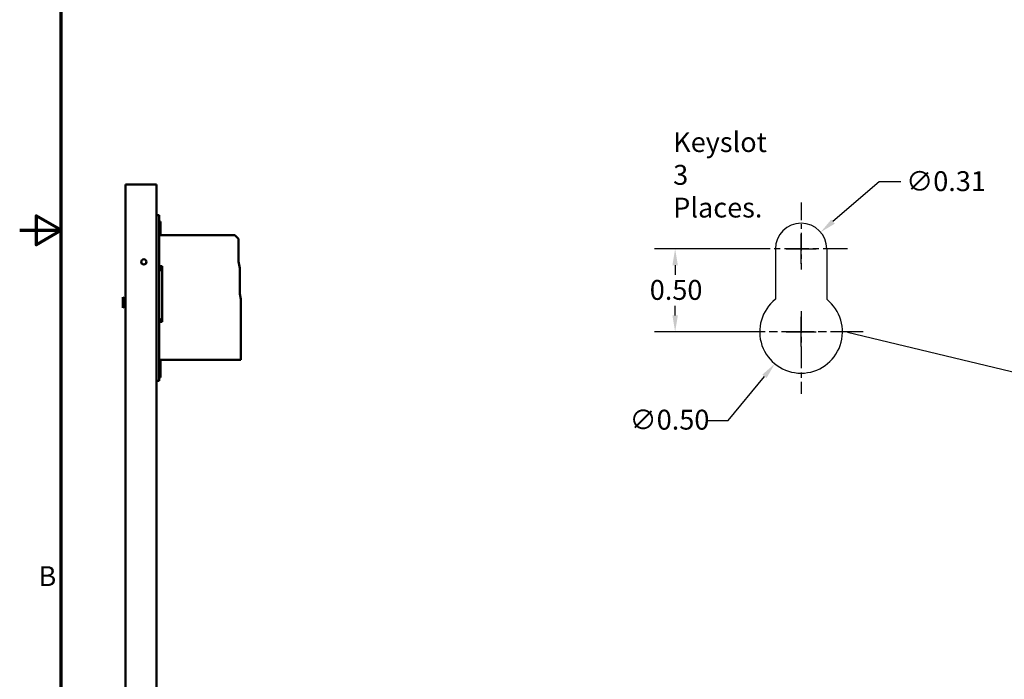
# Model space of a CAD drawing. Units: inches. Extents: x 2 to 86, y 1 to 67.
# Drawn here: x 2 to 25.8, y 23.2 to 39.1 of the extents above; entities that cross this region are included whole.
import ezdxf

# ---------------------------------------------------------------- set-up
doc = ezdxf.new("R2010")
doc.units = ezdxf.units.IN
doc.header["$LTSCALE"] = 4
doc.header["$MEASUREMENT"] = 0
doc.linetypes.add('CHAIN', pattern=[0.7087, 0.4724, -0.0591, 0.1181, -0.0591])
doc.layers.get('0').update_dxf_attribs({"lineweight": 25})
for name, color, linetype, lineweight in [('Border (ANSI)', 7, 'Continuous', 70), ('Center Mark (ANSI)', 7, 'Continuous', 25), ('Dimension (ANSI)', 7, 'Continuous', 25), ('Sketch Geometry (ANSI)', 7, 'Continuous', 25), ('Symbol (ANSI)', 7, 'Continuous', 25), ('Visible (ANSI)', 7, 'Continuous', 50)]:
    doc.layers.add(name, color=color, linetype=linetype, lineweight=lineweight)
doc.styles.add('Note Text (ANSI)', font='tahoma.ttf')
doc.dimstyles.new('Default (ANSI)', dxfattribs={"dimscale": 4, "dimtxt": 0.12, "dimasz": 0.098425, "dimexe": 0.125, "dimexo": 0.0625, "dimgap": 0.031496, "dimtad": 0, "dimtih": 1, "dimtoh": 1, "dimrnd": 1e-08, "dimzin": 0, "dimdsep": 46, "dimtxsty": 'Note Text (ANSI)', "dimcen": 0.09, "dimdle": 0.393701, "dimclrd": 256, "dimclre": 256, "dimclrt": 256, "dimadec": 0, "dimazin": 1, "dimtfac": 1, "dimtofl": 0, "dimtmove": 0, "dimatfit": 3, "dimfxl": 1, "dimtolj": 1, "dimtzin": 4, "dimlwd": -1, "dimlwe": -1, "dimarcsym": 0})
doc.dimstyles.new('Default (ANSI)$7', dxfattribs={"dimscale": 4, "dimtxt": 0.12, "dimasz": 0.098425, "dimexe": 0.125, "dimexo": 0.0625, "dimgap": 0.031496, "dimtad": 0, "dimtih": 1, "dimtoh": 1, "dimrnd": 1e-08, "dimzin": 0, "dimdsep": 46, "dimtxsty": 'Note Text (ANSI)', "dimcen": 0.09, "dimdle": 0.393701, "dimclrd": 256, "dimclre": 256, "dimclrt": 256, "dimadec": 0, "dimazin": 1, "dimtfac": 1, "dimtofl": 0, "dimtmove": 0, "dimatfit": 3, "dimfxl": 1, "dimtolj": 1, "dimtzin": 4, "dimlwd": -1, "dimlwe": -1, "dimarcsym": 0})

# ---------------------------------------------------------------- blocks, each defined once
blk = doc.blocks.new('Borders Default Border')
at = {"layer": 'Border (ANSI)', "flags": 128}
for points in [[(0.75, 0.5), (0.75, 16.5), (21.25, 16.5), (21.25, 0.5), (0.75, 0.5)], [(0.5, 8.5), (0.75, 8.5), (0.6, 8.5866), (0.6, 8.4134), (0.75, 8.5)]]:
    blk.add_lwpolyline(points, dxfattribs=at)
at = {"layer": 'Border (ANSI)', "insert": (0.6134, 6.315), "char_height": 0.12, "attachment_point": 7, "style": 'Note Text (ANSI)'}
blk.add_mtext('B', dxfattribs=at)
blk = doc.blocks.new('*D48')
at = {"layer": 'Defpoints', "color": 0, "transparency": 16777216}
for p in [(20.25, 33.551), (17.828, 31.551), (19.87, 31.551)]:
    blk.add_point(p, dxfattribs=at)
at = {"layer": 'Dimension (ANSI)', "transparency": 16777216}
for p, q in [((20, 33.551), (17.328, 33.551)), ((17.828, 33.157), (17.828, 32.927)), ((17.828, 31.945), (17.828, 32.175)), ((19.62, 31.551), (17.328, 31.551))]:
    blk.add_line(p, q, dxfattribs=at)
for points in [[(17.763, 33.157), (17.894, 33.157), (17.828, 33.551)], [(17.763, 31.945), (17.894, 31.945), (17.828, 31.551)]]:
    blk.add_solid(points, dxfattribs=at)
at = {"layer": 'Dimension (ANSI)', "transparency": 16777216, "insert": (17.215, 32.801), "char_height": 0.48, "attachment_point": 1, "style": 'Note Text (ANSI)'}
blk.add_mtext('\\A1;0.50', dxfattribs=at)
blk = doc.blocks.new('*D49')
at = {"layer": 'Defpoints', "color": 0, "transparency": 16777216}
for p in [(21.505, 32.323), (20.235, 30.778)]:
    blk.add_point(p, dxfattribs=at)
at = {"layer": 'Dimension (ANSI)', "transparency": 16777216}
for p, q in [((20.87, 31.191), (20.87, 31.911)), ((20.51, 31.551), (21.23, 31.551)), ((19.11, 29.41), (19.985, 30.474)), ((18.603, 29.41), (19.11, 29.41))]:
    blk.add_line(p, q, dxfattribs=at)
blk.add_solid([(19.934, 30.516), (20.036, 30.432), (20.235, 30.778)], dxfattribs=at)
at = {"layer": 'Dimension (ANSI)', "transparency": 16777216, "insert": (16.728, 29.668), "char_height": 0.48, "attachment_point": 1, "style": 'Note Text (ANSI)'}
blk.add_mtext('\\A1;∅0.50', dxfattribs=at)
blk = doc.blocks.new('*D50')
at = {"layer": 'Defpoints', "color": 0, "transparency": 16777216}
for p in [(21.341, 33.954), (20.399, 33.148)]:
    blk.add_point(p, dxfattribs=at)
at = {"layer": 'Dimension (ANSI)', "transparency": 16777216}
for p, q in [((22.759, 35.169), (21.64, 34.21)), ((23.28, 35.169), (22.759, 35.169)), ((20.87, 33.191), (20.87, 33.911)), ((20.51, 33.551), (21.23, 33.551))]:
    blk.add_line(p, q, dxfattribs=at)
blk.add_solid([(21.597, 34.26), (21.683, 34.16), (21.341, 33.954)], dxfattribs=at)
at = {"layer": 'Dimension (ANSI)', "transparency": 16777216, "insert": (23.406, 35.427), "char_height": 0.48, "attachment_point": 1, "style": 'Note Text (ANSI)'}
blk.add_mtext('\\A1;∅0.31', dxfattribs=at)

msp = doc.modelspace()

# ---------------------------------------------------------------- linework, layer by layer
at = {"layer": 'Center Mark (ANSI)', "linetype": 'CHAIN', "ltscale": 0.224888}
msp.add_line((20.87, 34.671), (20.87, 33.051), dxfattribs=at)
at = {"layer": 'Center Mark (ANSI)', "linetype": 'CHAIN', "ltscale": 0.310994}
msp.add_line((21.99, 33.551), (19.75, 33.551), dxfattribs=at)
at = {"layer": 'Center Mark (ANSI)', "linetype": 'CHAIN', "ltscale": 0.277663}
msp.add_line((20.87, 32.051), (20.87, 30.051), dxfattribs=at)
at = {"layer": 'Center Mark (ANSI)', "linetype": 'CHAIN', "ltscale": 0.416544}
msp.add_line((22.37, 31.551), (19.37, 31.551), dxfattribs=at)
at = {"layer": 'Sketch Geometry (ANSI)'}
for p, q in [((20.25, 33.551), (20.25, 32.335)), ((21.49, 33.551), (21.49, 32.335))]:
    msp.add_line(p, q, dxfattribs=at)
for centre, radius, start, end in [((20.87, 33.551), 0.62, 0, 180), ((20.87, 31.551), 1, 128.3161, 51.6839)]:
    msp.add_arc(centre, radius, start, end, dxfattribs=at)
at = {"layer": 'Visible (ANSI)'}
for p, q in [((4.557, 35.108), (4.557, 14.125)), ((4.557, 35.108), (4.684, 35.108)), ((4.684, 35.108), (5.307, 35.108)), ((5.307, 19.52), (5.307, 35.108)), ((5.372, 34.363), (5.307, 34.363)), ((5.372, 34.363), (5.372, 30.363)), ((5.402, 34.216), (5.372, 34.216)), ((5.402, 34.216), (5.402, 34.156)), ((5.402, 34.156), (5.402, 33.886)), ((5.402, 33.886), (7.192, 33.886)), ((7.192, 33.886), (7.282, 33.796)), ((7.282, 33.796), (7.282, 33.247)), ((5.402, 33.011), (5.372, 33.095)), ((5.402, 33.136), (5.402, 33.011)), ((5.442, 33.136), (5.402, 33.136)), ((5.442, 31.788), (5.442, 33.136)), ((7.282, 33.247), (7.315, 33.086)), ((7.315, 33.086), (7.315, 32.463)), ((4.493, 32.383), (4.493, 32.132)), ((4.529, 32.351), (4.529, 32.165)), ((4.529, 32.351), (4.557, 32.351)), ((7.315, 32.463), (7.342, 32.335)), ((4.529, 32.165), (4.557, 32.165)), ((7.342, 32.335), (7.342, 30.876)), ((5.372, 31.877), (5.382, 31.872)), ((5.382, 31.872), (5.402, 31.842)), ((5.402, 31.842), (5.402, 31.788)), ((5.402, 31.788), (5.442, 31.788)), ((5.402, 30.876), (5.402, 30.446)), ((7.342, 30.876), (5.402, 30.876)), ((5.402, 30.446), (5.372, 30.446)), ((5.307, 30.363), (5.372, 30.363))]:
    msp.add_line(p, q, dxfattribs=at)
msp.add_circle((4.997, 33.238), 0.064, dxfattribs=at)
for centre, start, end in [((4.489, 32.343), 0, 84.2608), ((4.489, 32.172), 275.7392, 0)]:
    msp.add_arc(centre, 0.04, start, end, dxfattribs=at)

# ---------------------------------------------------------------- block references
at = {"xscale": 4, "yscale": 4, "zscale": 4}
msp.add_blockref('Borders Default Border', (0, 0), dxfattribs=at)

# ---------------------------------------------------------------- texts
at = {"layer": 'Symbol (ANSI)', "insert": (17.781, 36.37), "char_height": 0.48, "width": 2.57426, "attachment_point": 1, "line_spacing_factor": 0.987884, "style": 'Note Text (ANSI)'}
msp.add_mtext('\\fTahoma|b0|i0;Keyslot\\P\\fTahoma|b0|i0;3 Places.', dxfattribs=at)

# ---------------------------------------------------------------- dimensions: what is measured, and where the dimension line sits
at = {"layer": 'Dimension (ANSI)'}
for p1, p2, picture, middle in [((20.399, 33.148), (21.341, 33.954), '*D50', (24.267, 35.169)), ((21.505, 32.323), (20.235, 30.778), '*D49', (17.603, 29.41))]:
    dim = msp.add_diameter_dim_2p(p1=p1, p2=p2, dimstyle='Default (ANSI)', override={"dimgap": 0.031496, "dimdec": 2, "dimlfac": 0.25, "dimtol": 0, "dimlim": 0, "dimtp": 0, "dimtm": 0, "dimtdec": 2}, dxfattribs=at)
    dim.commit()
    dim.dimension.update_dxf_attribs({"geometry": picture, "text_midpoint": middle, "dimtype": 163})
dim = msp.add_linear_dim(base=(17.828, 31.551), p1=(20.25, 33.551), p2=(19.87, 31.551), angle=90, dimstyle='Default (ANSI)', override={"dimgap": 0.031496, "dimdec": 2, "dimlfac": 0.25, "dimtol": 0, "dimlim": 0, "dimtp": 0, "dimtm": 0, "dimtdec": 2, "dimatfit": 1}, dxfattribs=at)
dim.commit()
dim.dimension.update_dxf_attribs({"geometry": '*D48', "text_midpoint": (17.828, 32.551), "dimtype": 160})

# ---------------------------------------------------------------- leaders
at = {"layer": 'Symbol (ANSI)', "annotation_type": 0, "has_hookline": 1, "hookline_direction": 1, "text_width": 0.206}
msp.add_leader([(30.616, 29.456), (21.989, 31.535)], dimstyle='Default (ANSI)$7', override={"dimtad": 0}, dxfattribs=at)

doc.saveas('drawing.dxf')
